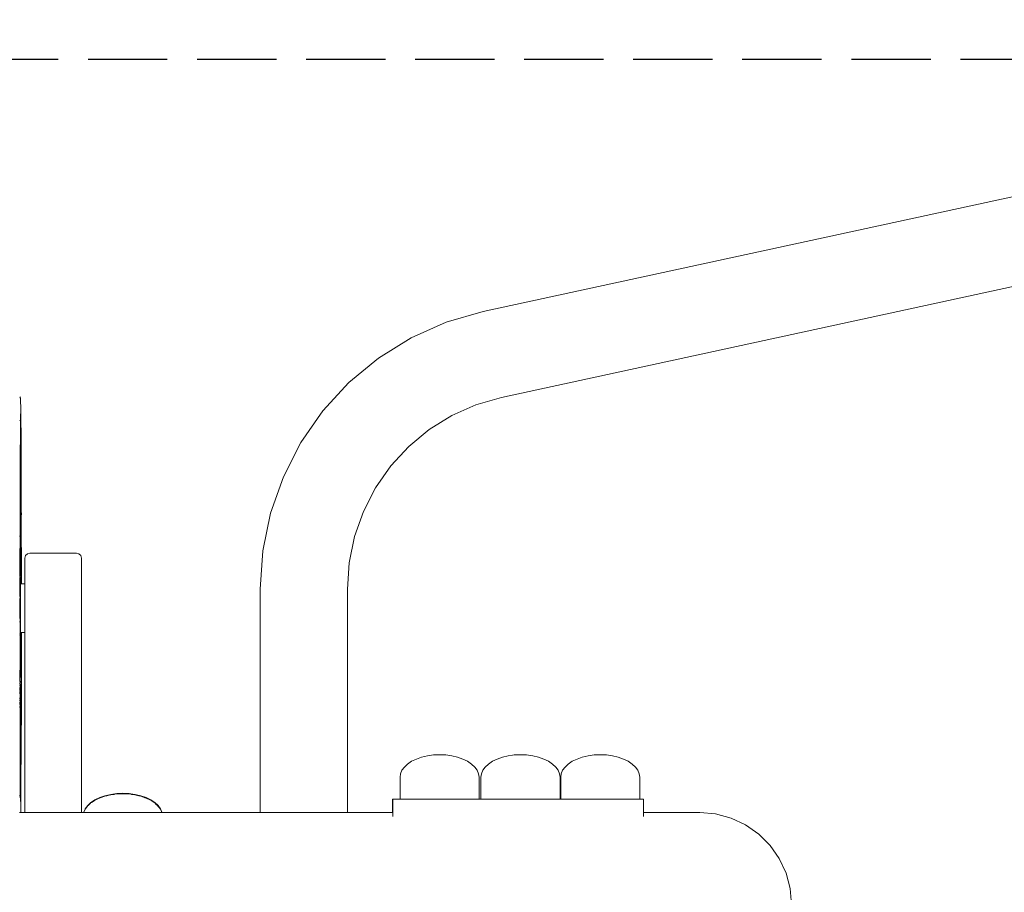
# Model space of a CAD drawing. Units: millimetres. Extents: x 1532 to 3668, y 1297 to 1773.
# Drawn here: x 1869 to 1919, y 1476 to 1520 of the extents above; entities that cross this region are included whole.
import ezdxf

# ---------------------------------------------------------------- set-up
doc = ezdxf.new("R2010")
doc.units = ezdxf.units.MM
doc.linetypes.add('JIS_02_4.0', pattern=[5.5, 4, -1.5])
doc.layers.get('Defpoints').update_dxf_attribs({"color": 250})
doc.layers.add('ProfileEdges_Nr_Pióra__7', color=7, linetype='Continuous', lineweight=18)
doc.styles.add('1-25', font='arial-narrow_[pl.allfont.net].ttf', dxfattribs={"height": 7})
doc.dimstyles.new('1-25', dxfattribs={"dimtxt": 7, "dimasz": 0.2, "dimexe": 2, "dimexo": 5, "dimgap": 1.25, "dimtad": 1, "dimdec": 0, "dimrnd": 0.5, "dimtxsty": '1-25', "dimblk": 'BG dim mark', "dimcen": 0, "dimclrd": 256, "dimclre": 8, "dimclrt": 11, "dimadec": 0, "dimazin": 0, "dimtfac": 1, "dimtdec": 0, "dimtix": 1, "dimtmove": 1, "dimatfit": 3, "dimfxl": 0.5, "dimtfill": 1, "dimarcsym": 0})

# ---------------------------------------------------------------- blocks, each defined once
blk = doc.blocks.new('BG dim mark')
for p, q in [((0, -10), (0, 10)), ((10, 0), (-10, 0))]:
    blk.add_line(p, q)
at = {"color": 0, "linetype": 'ByBlock', "const_width": 1.5}
blk.add_lwpolyline([(5, 5), (-5, -5)], dxfattribs=at)
blk = doc.blocks.new('*D29')
at = {"layer": 'Defpoints', "color": 0, "transparency": 16777216}
for p in [(1824.142, 1517.572), (1953.237, 1517.572), (1954.581, 1432.753)]:
    blk.add_point(p, dxfattribs=at)
at = {"layer": 'ProfileEdges_Nr_Pióra__7', "color": 8, "linetype": 'JIS_02_4.0', "lineweight": -2, "transparency": 16777216}
for p, q in [((1948.237, 1517.572), (1822.142, 1517.572)), ((1949.581, 1432.753), (1822.142, 1432.753))]:
    blk.add_line(p, q, dxfattribs=at)
at = {"layer": 'ProfileEdges_Nr_Pióra__7', "lineweight": -2, "transparency": 16777216}
blk.add_line((1824.142, 1432.953), (1824.142, 1517.372), dxfattribs=at)
at = {"layer": 'ProfileEdges_Nr_Pióra__7', "lineweight": -2, "transparency": 16777216, "xscale": 0.2, "yscale": 0.2, "zscale": 0.2}
for p, rotation in [((1824.142, 1517.572), 90), ((1824.142, 1432.753), 270)]:
    blk.add_blockref('BG dim mark', p, dxfattribs=dict(at, rotation=rotation))
at = {"layer": 'ProfileEdges_Nr_Pióra__7', "color": 11, "transparency": 16777216, "insert": (1819.318, 1475.163), "char_height": 7, "attachment_point": 5, "rotation": 90, "style": '1-25', "bg_fill": 3, "box_fill_scale": 1.1, "bg_fill_color": 256, "bg_fill_true_color": 13158600, "bg_fill_transparency": 0}
blk.add_mtext('85', dxfattribs=at)

msp = doc.modelspace()

# ---------------------------------------------------------------- dimensions: what is measured, and where the dimension line sits
at = {"layer": 'ProfileEdges_Nr_Pióra__7'}
dim = msp.add_linear_dim(base=(1824.142, 1517.572), p1=(1954.581, 1432.753), p2=(1953.237, 1517.572), angle=90, dimstyle='1-25', dxfattribs=at)
dim.commit()
dim.dimension.update_dxf_attribs({"geometry": '*D29', "text_midpoint": (1819.318, 1475.163)})

# ---------------------------------------------------------------- next in the draw order: linework, layer by layer
at = {"layer": 'ProfileEdges_Nr_Pióra__7', "linetype": 'Continuous', "flags": 128}
for points in [[(1950.224, 1517.328), (1892.661, 1504.843)], [(1951.15, 1513.003), (1893.587, 1500.518)], [(1892.661, 1504.843), (1890.804, 1504.305)], [(1890.804, 1504.305), (1889.036, 1503.519)], [(1889.036, 1503.519), (1887.391, 1502.499)], [(1887.391, 1502.499), (1885.898, 1501.265)], [(1885.898, 1501.265), (1884.585, 1499.838)], [(1869.292, 1500.548), (1869.314, 1500.536)], [(1869.33, 1500.486), (1869.315, 1500.527)], [(1869.322, 1500.493), (1869.318, 1500.514)], [(1869.325, 1500.48), (1869.322, 1500.493)], [(1869.33, 1500.486), (1869.336, 1500.421)], [(1869.331, 1500.442), (1869.33, 1500.486)], [(1869.336, 1500.421), (1869.331, 1500.442)], [(1869.352, 1499.912), (1869.336, 1500.421)], [(1893.587, 1500.518), (1892.303, 1500.146)], [(1869.336, 1499.685), (1869.336, 1499.646)], [(1869.352, 1499.912), (1869.366, 1498.087)], [(1884.585, 1499.838), (1883.476, 1498.245)], [(1892.303, 1500.146), (1891.082, 1499.602)], [(1869.305, 1499.374), (1869.298, 1499.352)], [(1869.334, 1499.38), (1869.332, 1499.229)], [(1869.332, 1499.224), (1869.333, 1499.177)], [(1869.335, 1499.546), (1869.334, 1499.441)], [(1869.334, 1499.441), (1869.334, 1499.395)], [(1869.334, 1499.395), (1869.334, 1499.38)], [(1869.335, 1499.612), (1869.337, 1499.635)], [(1869.335, 1499.612), (1869.335, 1499.546)], [(1869.336, 1499.646), (1869.337, 1499.635)], [(1891.082, 1499.602), (1889.944, 1498.898)], [(1869.328, 1498.744), (1869.327, 1498.58)], [(1869.33, 1498.911), (1869.328, 1498.744)], [(1869.333, 1499.177), (1869.33, 1498.992)], [(1869.33, 1498.992), (1869.33, 1498.936)], [(1869.33, 1498.936), (1869.33, 1498.911)], [(1889.944, 1498.898), (1888.912, 1498.044)], [(1869.326, 1498.439), (1869.321, 1497.835)], [(1869.327, 1498.58), (1869.326, 1498.502)], [(1869.326, 1498.502), (1869.326, 1498.465)], [(1869.326, 1498.465), (1869.326, 1498.439)], [(1883.476, 1498.245), (1882.591, 1496.516)], [(1869.321, 1497.835), (1869.32, 1497.807)], [(1869.321, 1497.805), (1869.32, 1497.547)], [(1869.362, 1497.904), (1869.364, 1497.386)], [(1869.366, 1498.087), (1869.364, 1497.386)], [(1888.912, 1498.044), (1888.005, 1497.058)], [(1869.316, 1497.322), (1869.318, 1497.542)], [(1869.319, 1497.266), (1869.316, 1497.322)], [(1869.318, 1496.96), (1869.319, 1497.266)], [(1869.364, 1497.386), (1869.364, 1497.343)], [(1869.372, 1494.747), (1869.364, 1497.343)], [(1869.317, 1496.802), (1869.318, 1496.96)], [(1869.317, 1496.802), (1869.319, 1496.686)], [(1888.005, 1497.058), (1887.238, 1495.957)], [(1869.317, 1496.665), (1869.315, 1496.613)], [(1869.316, 1496.501), (1869.315, 1496.469)], [(1869.316, 1496.447), (1869.315, 1496.467)], [(1869.315, 1496.355), (1869.316, 1496.447)], [(1869.315, 1496.342), (1869.315, 1496.355)], [(1869.316, 1496.32), (1869.315, 1496.342)], [(1869.315, 1496.243), (1869.315, 1496.318)], [(1869.315, 1496.238), (1869.315, 1496.043)], [(1869.317, 1496.594), (1869.316, 1496.501)], [(1869.319, 1496.686), (1869.317, 1496.669)], [(1869.317, 1496.606), (1869.317, 1496.594)], [(1869.339, 1496.643), (1869.322, 1496.679)], [(1869.334, 1496.498), (1869.334, 1496.519)], [(1869.334, 1496.498), (1869.334, 1496.451)], [(1869.334, 1496.451), (1869.334, 1496.369)], [(1869.334, 1496.355), (1869.334, 1496.329)], [(1869.334, 1496.329), (1869.335, 1496.312)], [(1869.334, 1496.284), (1869.335, 1496.312)], [(1869.334, 1496.284), (1869.334, 1496.273)], [(1869.334, 1496.273), (1869.335, 1496.25)], [(1869.334, 1496.247), (1869.336, 1496.218)], [(1869.336, 1496.218), (1869.334, 1496.176)], [(1869.344, 1496.493), (1869.339, 1496.643)], [(1869.344, 1496.493), (1869.344, 1496.476)], [(1869.344, 1496.476), (1869.344, 1496.402)], [(1869.344, 1496.361), (1869.344, 1496.393)], [(1869.347, 1496.187), (1869.344, 1496.361)], [(1869.344, 1496.361), (1869.345, 1496.165)], [(1882.591, 1496.516), (1881.947, 1494.682)], [(1869.314, 1495.722), (1869.313, 1495.507)], [(1869.315, 1496.043), (1869.314, 1495.722)], [(1869.336, 1496.169), (1869.336, 1496.156)], [(1869.336, 1496.156), (1869.336, 1496.073)], [(1869.336, 1496.04), (1869.336, 1496.073)], [(1869.339, 1495.802), (1869.336, 1496.04)], [(1869.339, 1495.692), (1869.339, 1495.802)], [(1869.343, 1495.711), (1869.344, 1495.799)], [(1869.343, 1495.681), (1869.343, 1495.711)], [(1869.345, 1496.165), (1869.344, 1496.146)], [(1869.345, 1496.122), (1869.344, 1496.137)], [(1869.344, 1495.799), (1869.345, 1495.947)], [(1869.345, 1496.122), (1869.346, 1496.065)], [(1869.346, 1496.065), (1869.345, 1495.947)], [(1869.347, 1496.181), (1869.347, 1496.166)], [(1869.356, 1495.27), (1869.347, 1496.166)], [(1887.238, 1495.957), (1886.627, 1494.762)], [(1869.313, 1495.482), (1869.312, 1495.466)], [(1869.314, 1495.463), (1869.312, 1495.304)], [(1869.312, 1495.296), (1869.312, 1495.265)], [(1869.312, 1495.265), (1869.312, 1495.136)], [(1869.313, 1495.507), (1869.313, 1495.488)], [(1869.342, 1495.507), (1869.337, 1495.657)], [(1869.339, 1495.193), (1869.338, 1495.34)], [(1869.339, 1495.661), (1869.339, 1495.692)], [(1869.34, 1495.363), (1869.341, 1495.387)], [(1869.341, 1495.387), (1869.342, 1495.507)], [(1869.344, 1495.664), (1869.344, 1495.637)], [(1869.344, 1495.637), (1869.345, 1495.626)], [(1869.353, 1494.834), (1869.345, 1495.626)], [(1869.356, 1494.75), (1869.356, 1495.27)], [(1869.311, 1494.957), (1869.312, 1495.1)], [(1869.311, 1494.957), (1869.312, 1494.945)], [(1869.311, 1494.915), (1869.312, 1494.945)], [(1869.311, 1494.695), (1869.311, 1494.915)], [(1869.312, 1495.1), (1869.312, 1495.116)], [(1869.337, 1495.149), (1869.339, 1495.161)], [(1869.339, 1495.193), (1869.338, 1495.178)], [(1869.339, 1495.161), (1869.338, 1495.178)], [(1869.339, 1495.137), (1869.34, 1495.088)], [(1869.339, 1495.011), (1869.339, 1495.081)], [(1869.339, 1494.834), (1869.339, 1495.009)], [(1869.339, 1494.722), (1869.339, 1494.827)], [(1869.354, 1494.796), (1869.353, 1494.834)], [(1869.354, 1494.796), (1869.353, 1494.423)], [(1869.357, 1494.233), (1869.357, 1494.747)], [(1869.372, 1494.747), (1869.374, 1494.667)], [(1886.627, 1494.762), (1886.182, 1493.495)], [(1869.309, 1494.398), (1869.311, 1494.695)], [(1869.309, 1494.398), (1869.31, 1494.367)], [(1869.309, 1494.233), (1869.31, 1494.29)], [(1869.309, 1494.233), (1869.31, 1494.221)], [(1869.31, 1494.349), (1869.31, 1494.334)], [(1869.31, 1494.334), (1869.31, 1494.311)], [(1869.31, 1494.295), (1869.31, 1494.311)], [(1869.312, 1494.282), (1869.312, 1494.27)], [(1869.312, 1494.198), (1869.312, 1494.27)], [(1869.337, 1494.299), (1869.335, 1494.285)], [(1869.336, 1494.136), (1869.335, 1494.285)], [(1869.338, 1494.343), (1869.337, 1494.299)], [(1869.338, 1494.344), (1869.34, 1494.392)], [(1869.34, 1494.609), (1869.339, 1494.715)], [(1869.339, 1494.596), (1869.34, 1494.609)], [(1869.34, 1494.392), (1869.339, 1494.596)], [(1869.353, 1494.423), (1869.353, 1494.172)], [(1869.372, 1494.375), (1869.373, 1494.385)], [(1869.373, 1494.312), (1869.372, 1494.375)], [(1869.373, 1494.49), (1869.374, 1494.667)], [(1869.373, 1494.49), (1869.373, 1494.385)], [(1869.373, 1494.312), (1869.376, 1491.613)], [(1881.947, 1494.682), (1881.556, 1492.777)], [(1869.309, 1493.816), (1869.307, 1493.774)], [(1869.309, 1493.756), (1869.307, 1493.774)], [(1869.309, 1493.756), (1869.307, 1493.743)], [(1869.307, 1493.743), (1869.307, 1493.732)], [(1869.308, 1493.717), (1869.307, 1493.732)], [(1869.309, 1494.054), (1869.308, 1494.043)], [(1869.309, 1494.004), (1869.308, 1494.043)], [(1869.309, 1494.004), (1869.308, 1493.975)], [(1869.31, 1493.882), (1869.308, 1493.975)], [(1869.309, 1494.177), (1869.31, 1494.214)], [(1869.31, 1494.158), (1869.309, 1494.177)], [(1869.309, 1494.054), (1869.31, 1494.158)], [(1869.31, 1493.882), (1869.309, 1493.816)], [(1869.313, 1494.158), (1869.313, 1494.191)], [(1869.315, 1494.107), (1869.313, 1494.158)], [(1869.314, 1494.095), (1869.313, 1494.084)], [(1869.314, 1494.061), (1869.313, 1494.08)], [(1869.316, 1493.882), (1869.314, 1494.061)], [(1869.318, 1493.639), (1869.316, 1493.882)], [(1869.336, 1494.136), (1869.338, 1494.097)], [(1869.336, 1493.747), (1869.337, 1493.769)], [(1869.336, 1493.747), (1869.336, 1493.57)], [(1869.338, 1493.899), (1869.338, 1494.097)], [(1869.338, 1493.884), (1869.338, 1493.899)], [(1869.338, 1493.811), (1869.338, 1493.875)], [(1869.338, 1493.795), (1869.338, 1493.81)], [(1869.338, 1493.771), (1869.338, 1493.793)], [(1869.349, 1493.744), (1869.352, 1493.897)], [(1869.351, 1493.724), (1869.349, 1493.744)], [(1869.353, 1494.172), (1869.352, 1494.108)], [(1869.352, 1494.108), (1869.352, 1493.897)], [(1869.357, 1494.146), (1869.357, 1494.22)], [(1869.358, 1494.126), (1869.357, 1494.146)], [(1869.357, 1493.96), (1869.358, 1494.126)], [(1869.358, 1493.944), (1869.357, 1493.96)], [(1869.358, 1493.875), (1869.358, 1493.944)], [(1869.358, 1493.761), (1869.358, 1493.875)], [(1869.358, 1493.734), (1869.358, 1493.752)], [(1869.358, 1493.644), (1869.358, 1493.734)], [(1869.306, 1493.521), (1869.308, 1493.539)], [(1869.308, 1493.44), (1869.306, 1493.521)], [(1869.307, 1493.307), (1869.308, 1493.44)], [(1869.307, 1493.201), (1869.307, 1493.307)], [(1869.308, 1493.582), (1869.308, 1493.717)], [(1869.308, 1493.539), (1869.308, 1493.582)], [(1869.319, 1493.576), (1869.318, 1493.438)], [(1869.318, 1493.438), (1869.318, 1493.411)], [(1869.318, 1493.398), (1869.318, 1493.411)], [(1869.318, 1493.398), (1869.318, 1493.222)], [(1869.319, 1493.622), (1869.319, 1493.576)], [(1869.339, 1493.434), (1869.334, 1493.387)], [(1869.336, 1493.363), (1869.334, 1493.378)], [(1869.336, 1493.57), (1869.336, 1493.464)], [(1869.339, 1493.434), (1869.336, 1493.464)], [(1869.34, 1493.306), (1869.336, 1493.363)], [(1869.34, 1493.029), (1869.34, 1493.306)], [(1869.351, 1493.724), (1869.35, 1493.566)], [(1869.35, 1493.548), (1869.35, 1493.369)], [(1869.35, 1493.369), (1869.35, 1493.331)], [(1869.35, 1493.182), (1869.35, 1493.331)], [(1869.358, 1493.634), (1869.358, 1493.559)], [(1869.358, 1493.559), (1869.359, 1493.364)], [(1869.359, 1493.364), (1869.358, 1493.351)], [(1869.358, 1493.351), (1869.36, 1492.884)], [(1886.182, 1493.495), (1885.912, 1492.178)], [(1869.306, 1492.842), (1869.307, 1492.971)], [(1869.306, 1492.831), (1869.306, 1492.842)], [(1869.306, 1492.801), (1869.306, 1492.831)], [(1869.306, 1492.777), (1869.306, 1492.796)], [(1869.306, 1492.777), (1869.306, 1492.592)], [(1869.307, 1493.117), (1869.307, 1493.201)], [(1869.307, 1492.971), (1869.307, 1493.117)], [(1869.317, 1492.807), (1869.316, 1492.783)], [(1869.316, 1492.777), (1869.316, 1492.732)], [(1869.317, 1493.218), (1869.317, 1492.97)], [(1869.317, 1492.97), (1869.317, 1492.807)], [(1869.334, 1492.941), (1869.336, 1492.968)], [(1869.334, 1492.941), (1869.334, 1492.819)], [(1869.334, 1492.819), (1869.334, 1492.774)], [(1869.334, 1492.774), (1869.334, 1492.609)], [(1869.336, 1492.968), (1869.337, 1492.982)], [(1869.338, 1493.004), (1869.337, 1492.982)], [(1869.34, 1493.011), (1869.34, 1493.029)], [(1869.348, 1492.829), (1869.349, 1492.86)], [(1869.348, 1492.77), (1869.348, 1492.829)], [(1869.348, 1492.719), (1869.348, 1492.77)], [(1869.349, 1493.158), (1869.35, 1493.182)], [(1869.349, 1492.86), (1869.349, 1493.158)], [(1869.36, 1492.884), (1869.359, 1492.861)], [(1869.359, 1492.836), (1869.359, 1492.861)], [(1869.359, 1492.823), (1869.359, 1492.792)], [(1869.359, 1492.725), (1869.359, 1492.792)], [(1881.556, 1492.777), (1881.425, 1490.837)], [(1869.3, 1492.414), (1869.303, 1492.485)], [(1869.301, 1492.403), (1869.303, 1492.38)], [(1869.303, 1492.25), (1869.301, 1492.239)], [(1869.303, 1492.485), (1869.303, 1492.519)], [(1869.303, 1492.38), (1869.305, 1492.36)], [(1869.305, 1492.269), (1869.303, 1492.253)], [(1869.306, 1492.592), (1869.305, 1492.485)], [(1869.305, 1492.485), (1869.305, 1492.36)], [(1869.305, 1492.36), (1869.305, 1492.269)], [(1869.316, 1492.731), (1869.316, 1492.712)], [(1869.335, 1492.585), (1869.334, 1492.609)], [(1869.342, 1492.493), (1869.335, 1492.585)], [(1869.341, 1492.482), (1869.339, 1492.273)], [(1869.339, 1492.273), (1869.339, 1492.196)], [(1869.341, 1492.482), (1869.342, 1492.493)], [(1869.345, 1492.308), (1869.347, 1492.419)], [(1869.347, 1492.306), (1869.345, 1492.286)], [(1869.345, 1492.286), (1869.347, 1492.259)], [(1869.346, 1491.979), (1869.347, 1492.259)], [(1869.347, 1492.419), (1869.348, 1492.562)], [(1869.348, 1492.562), (1869.348, 1492.719)], [(1869.36, 1492.712), (1869.359, 1492.725)], [(1869.36, 1492.712), (1869.359, 1492.7)], [(1869.359, 1492.7), (1869.359, 1492.635)], [(1869.359, 1492.635), (1869.359, 1492.609)], [(1869.359, 1492.609), (1869.359, 1492.573)], [(1869.359, 1492.573), (1869.36, 1492.509)], [(1869.36, 1492.509), (1869.36, 1492.362)], [(1869.36, 1492.362), (1869.36, 1492.325)], [(1869.36, 1492.158), (1869.36, 1492.325)], [(1869.549, 1492.408), (1869.584, 1492.537)], [(1869.549, 1491.105), (1869.549, 1492.408)], [(1869.584, 1492.537), (1869.678, 1492.632)], [(1869.678, 1492.632), (1869.807, 1492.666)], [(1872.153, 1492.666), (1869.807, 1492.666)], [(1872.282, 1492.632), (1872.153, 1492.666)], [(1872.377, 1492.537), (1872.282, 1492.632)], [(1872.412, 1492.408), (1872.377, 1492.537)], [(1872.411, 1479.569), (1872.412, 1492.408)], [(1869.301, 1492.234), (1869.3, 1492.222)], [(1869.303, 1492.2), (1869.3, 1492.222)], [(1869.304, 1491.831), (1869.302, 1491.777)], [(1869.302, 1491.777), (1869.304, 1491.744)], [(1869.303, 1492.2), (1869.305, 1492.138)], [(1869.305, 1492.138), (1869.304, 1491.988)], [(1869.304, 1491.988), (1869.304, 1491.973)], [(1869.304, 1491.973), (1869.304, 1491.831)], [(1869.304, 1491.58), (1869.304, 1491.744)], [(1869.337, 1492.17), (1869.339, 1492.196)], [(1869.337, 1492.17), (1869.337, 1492.025)], [(1869.339, 1492.004), (1869.337, 1492.025)], [(1869.339, 1491.98), (1869.338, 1491.958)], [(1869.338, 1491.743), (1869.338, 1491.958)], [(1869.338, 1491.743), (1869.34, 1491.714)], [(1869.339, 1492.004), (1869.339, 1491.981)], [(1869.346, 1491.957), (1869.346, 1491.979)], [(1869.346, 1491.873), (1869.346, 1491.957)], [(1869.346, 1491.715), (1869.346, 1491.873)], [(1869.36, 1492.158), (1869.36, 1492.142)], [(1869.36, 1491.952), (1869.36, 1492.142)], [(1869.361, 1491.76), (1869.36, 1491.952)], [(1869.361, 1491.105), (1869.36, 1491.751)], [(1885.912, 1492.178), (1885.821, 1490.837)], [(1869.302, 1491.559), (1869.304, 1491.58)], [(1869.302, 1491.559), (1869.303, 1491.527)], [(1869.302, 1491.356), (1869.302, 1491.324)], [(1869.303, 1491.527), (1869.303, 1491.511)], [(1869.303, 1491.511), (1869.306, 1491.473)], [(1869.306, 1491.47), (1869.303, 1491.457)], [(1869.304, 1491.313), (1869.303, 1491.276)], [(1869.303, 1491.276), (1869.304, 1491.266)], [(1869.304, 1491.455), (1869.304, 1491.439)], [(1869.304, 1491.434), (1869.306, 1491.387)], [(1869.304, 1491.265), (1869.304, 1491.229)], [(1869.306, 1491.37), (1869.306, 1491.387)], [(1869.337, 1491.437), (1869.334, 1491.41)], [(1869.338, 1491.35), (1869.334, 1491.372)], [(1869.335, 1491.235), (1869.338, 1491.305)], [(1869.339, 1491.428), (1869.336, 1491.397)], [(1869.336, 1491.337), (1869.338, 1491.35)], [(1869.336, 1491.322), (1869.338, 1491.305)], [(1869.339, 1491.453), (1869.337, 1491.437)], [(1869.339, 1491.527), (1869.338, 1491.517)], [(1869.343, 1491.522), (1869.338, 1491.494)], [(1869.339, 1491.514), (1869.338, 1491.494)], [(1869.338, 1491.494), (1869.338, 1491.48)], [(1869.339, 1491.527), (1869.342, 1491.562)], [(1869.34, 1491.562), (1869.339, 1491.549)], [(1869.339, 1491.549), (1869.339, 1491.527)], [(1869.34, 1491.586), (1869.34, 1491.714)], [(1869.34, 1491.586), (1869.34, 1491.562)], [(1869.342, 1491.562), (1869.345, 1491.615)], [(1869.343, 1491.426), (1869.342, 1491.41)], [(1869.342, 1491.333), (1869.342, 1491.41)], [(1869.342, 1491.219), (1869.342, 1491.333)], [(1869.343, 1491.66), (1869.345, 1491.69)], [(1869.345, 1491.64), (1869.343, 1491.622)], [(1869.343, 1491.522), (1869.344, 1491.566)], [(1869.344, 1491.439), (1869.343, 1491.522)], [(1869.343, 1491.426), (1869.343, 1491.436)], [(1869.344, 1491.566), (1869.345, 1491.578)], [(1869.345, 1491.701), (1869.346, 1491.715)], [(1869.345, 1491.69), (1869.345, 1491.701)], [(1869.345, 1491.615), (1869.345, 1491.578)], [(1869.376, 1491.613), (1869.377, 1491.527)], [(1869.376, 1491.295), (1869.377, 1491.527)], [(1869.377, 1491.105), (1869.376, 1491.295)], [(1869.304, 1491.229), (1869.303, 1491.186)], [(1869.304, 1491.18), (1869.304, 1491.157)], [(1869.304, 1491.156), (1869.305, 1491.132)], [(1869.305, 1491.128), (1869.304, 1491.105)], [(1869.304, 1491.101), (1869.305, 1491.075)], [(1869.304, 1491.071), (1869.304, 1491.031)], [(1869.304, 1491.031), (1869.304, 1491.019)], [(1869.304, 1491.019), (1869.304, 1490.926)], [(1869.304, 1490.811), (1869.305, 1490.8)], [(1869.305, 1490.922), (1869.305, 1490.819)], [(1869.305, 1490.8), (1869.305, 1490.697)], [(1869.333, 1490.819), (1869.338, 1491.105)], [(1869.333, 1490.819), (1869.334, 1490.788)], [(1869.334, 1490.788), (1869.334, 1490.774)], [(1869.335, 1490.493), (1869.334, 1490.774)], [(1869.339, 1491.131), (1869.335, 1491.219)], [(1869.337, 1491.22), (1869.337, 1491.231)], [(1869.338, 1491.105), (1869.339, 1491.131)], [(1869.342, 1491.219), (1869.343, 1491.13)], [(1869.343, 1491.13), (1869.343, 1491.105)], [(1869.361, 1491.105), (1869.343, 1491.105)], [(1869.549, 1491.105), (1869.377, 1491.105)], [(1869.549, 1491.079), (1869.549, 1491.105)], [(1869.549, 1491.031), (1869.549, 1491.079)], [(1869.549, 1490.955), (1869.549, 1491.031)], [(1869.549, 1490.819), (1869.549, 1490.955)], [(1869.549, 1490.703), (1869.549, 1490.819)], [(1881.425, 1490.837), (1881.425, 1479.569)], [(1885.821, 1490.837), (1885.821, 1479.569)], [(1869.304, 1490.693), (1869.305, 1490.666)], [(1869.304, 1490.663), (1869.305, 1490.554)], [(1869.304, 1490.544), (1869.305, 1490.493)], [(1869.305, 1490.485), (1869.308, 1490.468)], [(1869.307, 1490.379), (1869.305, 1490.365)], [(1869.305, 1490.365), (1869.305, 1490.323)], [(1869.305, 1490.322), (1869.305, 1490.298)], [(1869.305, 1490.298), (1869.306, 1490.225)], [(1869.308, 1490.428), (1869.307, 1490.379)], [(1869.309, 1490.462), (1869.308, 1490.428)], [(1869.335, 1490.493), (1869.336, 1490.455)], [(1869.336, 1490.455), (1869.336, 1490.107)], [(1869.549, 1490.493), (1869.549, 1490.703)], [(1869.549, 1490.351), (1869.549, 1490.493)], [(1869.549, 1490.094), (1869.549, 1490.351)], [(1869.306, 1490.225), (1869.305, 1490.094)], [(1869.305, 1490.094), (1869.305, 1490.069)], [(1869.305, 1490.069), (1869.306, 1490.007)], [(1869.305, 1490.003), (1869.306, 1489.85)], [(1869.306, 1489.85), (1869.306, 1489.722)], [(1869.336, 1490.094), (1869.336, 1490.107)], [(1869.336, 1490.053), (1869.336, 1490.094)], [(1869.336, 1489.669), (1869.336, 1490.053)], [(1869.549, 1489.943), (1869.549, 1490.094)], [(1869.549, 1489.669), (1869.549, 1489.943)], [(1869.307, 1489.708), (1869.306, 1489.722)], [(1869.306, 1489.704), (1869.306, 1489.669)], [(1869.306, 1489.669), (1869.306, 1489.646)], [(1869.306, 1489.646), (1869.306, 1489.627)], [(1869.306, 1489.627), (1869.306, 1489.506)], [(1869.306, 1489.502), (1869.306, 1489.384)], [(1869.306, 1489.384), (1869.307, 1489.306)], [(1869.307, 1489.306), (1869.306, 1489.27)], [(1869.336, 1489.631), (1869.336, 1489.669)], [(1869.337, 1489.27), (1869.336, 1489.631)], [(1869.337, 1489.239), (1869.337, 1489.27)], [(1869.549, 1489.527), (1869.549, 1489.669)], [(1869.549, 1489.27), (1869.549, 1489.527)], [(1869.549, 1489.154), (1869.549, 1489.27)], [(1869.306, 1489.208), (1869.307, 1489.132)], [(1869.308, 1489.25), (1869.307, 1489.21)], [(1869.307, 1489.13), (1869.307, 1488.945)], [(1869.307, 1488.945), (1869.307, 1488.932)], [(1869.307, 1488.932), (1869.307, 1488.875)], [(1869.307, 1488.875), (1869.307, 1488.764)], [(1869.307, 1488.732), (1869.307, 1488.764)], [(1869.337, 1489.198), (1869.337, 1489.239)], [(1869.337, 1488.945), (1869.337, 1489.198)], [(1869.337, 1488.924), (1869.337, 1488.945)], [(1869.338, 1488.732), (1869.337, 1488.924)], [(1869.549, 1488.945), (1869.549, 1489.154)], [(1869.549, 1488.869), (1869.549, 1488.945)], [(1869.549, 1488.732), (1869.549, 1488.869)], [(1869.307, 1488.518), (1869.305, 1488.497)], [(1869.307, 1488.588), (1869.306, 1488.57)], [(1869.307, 1488.568), (1869.306, 1488.553)], [(1869.307, 1488.548), (1869.306, 1488.527)], [(1869.307, 1488.728), (1869.307, 1488.685)], [(1869.307, 1488.685), (1869.307, 1488.667)], [(1869.307, 1488.658), (1869.307, 1488.635)], [(1869.307, 1488.631), (1869.307, 1488.617)], [(1869.307, 1488.613), (1869.307, 1488.588)], [(1869.307, 1488.488), (1869.307, 1488.477)], [(1869.307, 1488.477), (1869.307, 1488.431)], [(1869.307, 1488.431), (1869.307, 1488.402)], [(1869.307, 1488.357), (1869.307, 1488.402)], [(1869.307, 1488.354), (1869.307, 1488.344)], [(1869.307, 1488.339), (1869.307, 1488.322)], [(1869.307, 1488.313), (1869.308, 1488.294)], [(1869.307, 1488.135), (1869.308, 1488.287)], [(1869.338, 1488.658), (1869.338, 1488.725)], [(1869.338, 1488.628), (1869.338, 1488.658)], [(1869.338, 1488.5), (1869.338, 1488.622)], [(1869.339, 1488.409), (1869.338, 1488.5)], [(1869.339, 1488.394), (1869.339, 1488.409)], [(1869.339, 1488.338), (1869.339, 1488.394)], [(1869.339, 1488.305), (1869.339, 1488.338)], [(1869.344, 1488.266), (1869.342, 1488.287)], [(1869.344, 1488.266), (1869.345, 1488.249)], [(1869.351, 1488.658), (1869.362, 1488.658)], [(1869.362, 1488.658), (1869.362, 1488.484)], [(1869.362, 1488.484), (1869.362, 1488.038)], [(1869.377, 1488.226), (1869.377, 1488.658)], [(1869.377, 1488.658), (1869.549, 1488.658)], [(1869.549, 1488.706), (1869.549, 1488.732)], [(1869.549, 1488.658), (1869.549, 1488.706)], [(1869.549, 1479.569), (1869.549, 1488.658)], [(1869.307, 1488.097), (1869.307, 1488.135)], [(1869.307, 1487.996), (1869.307, 1488.097)], [(1869.309, 1487.961), (1869.307, 1487.996)], [(1869.31, 1487.111), (1869.309, 1487.946)], [(1869.339, 1488.031), (1869.339, 1488.045)], [(1869.342, 1487.993), (1869.339, 1488.024)], [(1869.342, 1488.071), (1869.341, 1488.054)], [(1869.342, 1487.993), (1869.341, 1488.054)], [(1869.342, 1488.071), (1869.345, 1488.12)], [(1869.342, 1487.993), (1869.342, 1487.948)], [(1869.342, 1487.93), (1869.342, 1487.948)], [(1869.345, 1488.249), (1869.344, 1488.156)], [(1869.344, 1488.156), (1869.345, 1488.12)], [(1869.361, 1487.974), (1869.362, 1488.038)], [(1869.361, 1487.974), (1869.363, 1487.947)], [(1869.361, 1487.802), (1869.363, 1487.947)], [(1869.361, 1487.623), (1869.361, 1487.802)], [(1869.376, 1486.616), (1869.377, 1488.226)], [(1869.36, 1487.256), (1869.361, 1487.444)], [(1869.361, 1487.444), (1869.361, 1487.623)], [(1869.309, 1486.942), (1869.307, 1486.918)], [(1869.307, 1486.918), (1869.307, 1486.62)], [(1869.309, 1486.942), (1869.311, 1487.099)], [(1869.31, 1487.111), (1869.311, 1487.099)], [(1869.359, 1486.594), (1869.36, 1486.799)], [(1869.36, 1486.799), (1869.36, 1487.256)], [(1869.297, 1486.75), (1869.297, 1486.737)], [(1869.297, 1486.737), (1869.297, 1486.659)], [(1869.297, 1486.659), (1869.3, 1486.586)], [(1869.3, 1486.586), (1869.301, 1486.499)], [(1869.301, 1486.499), (1869.305, 1486.269)], [(1869.307, 1486.473), (1869.305, 1486.269)], [(1869.307, 1486.62), (1869.307, 1486.56)], [(1869.307, 1486.56), (1869.307, 1486.473)], [(1869.359, 1486.33), (1869.358, 1486.06)], [(1869.359, 1486.567), (1869.359, 1486.594)], [(1869.359, 1486.33), (1869.359, 1486.567)], [(1869.376, 1486.616), (1869.374, 1485.086)], [(1869.305, 1486.259), (1869.305, 1486.198)], [(1869.305, 1486.179), (1869.307, 1486.196)], [(1869.307, 1486.164), (1869.305, 1486.179)], [(1869.307, 1486.164), (1869.305, 1486.075)], [(1869.307, 1486.029), (1869.305, 1486.075)], [(1869.305, 1486.008), (1869.307, 1486.022)], [(1869.307, 1485.923), (1869.305, 1486.008)], [(1869.306, 1485.901), (1869.307, 1485.923)], [(1869.306, 1485.731), (1869.306, 1485.861)], [(1869.307, 1486.196), (1869.307, 1486.179)], [(1869.307, 1486.179), (1869.307, 1486.164)], [(1869.307, 1485.872), (1869.307, 1485.898)], [(1869.357, 1485.978), (1869.356, 1485.455)], [(1869.358, 1486.06), (1869.357, 1485.978)], [(1869.304, 1485.344), (1869.307, 1485.411)], [(1869.305, 1485.326), (1869.304, 1485.344)], [(1869.306, 1485.295), (1869.305, 1485.316)], [(1869.305, 1485.209), (1869.307, 1485.288)], [(1869.306, 1485.674), (1869.307, 1485.72)], [(1869.307, 1485.411), (1869.306, 1485.674)], [(1869.356, 1485.455), (1869.354, 1484.89)], [(1869.306, 1485.109), (1869.307, 1485.186)], [(1869.306, 1485.086), (1869.306, 1485.109)], [(1869.306, 1485.086), (1869.306, 1485.024)], [(1869.306, 1484.93), (1869.307, 1484.802)], [(1869.307, 1485.018), (1869.307, 1484.97)], [(1869.307, 1484.97), (1869.307, 1484.936)], [(1869.354, 1484.89), (1869.352, 1484.859)], [(1869.353, 1484.558), (1869.352, 1484.859)], [(1869.367, 1482.854), (1869.374, 1485.086)], [(1869.31, 1484.782), (1869.307, 1484.747)], [(1869.307, 1484.747), (1869.307, 1484.669)], [(1869.309, 1484.656), (1869.307, 1484.646)], [(1869.309, 1484.627), (1869.307, 1484.646)], [(1869.309, 1484.668), (1869.309, 1484.656)], [(1869.309, 1484.627), (1869.31, 1484.537)], [(1869.31, 1484.531), (1869.31, 1484.476)], [(1869.31, 1484.476), (1869.311, 1484.373)], [(1869.311, 1484.365), (1869.311, 1484.328)], [(1869.311, 1484.328), (1869.312, 1484.13)], [(1869.349, 1483.959), (1869.353, 1484.558)], [(1869.311, 1484.122), (1869.312, 1484.072)], [(1869.312, 1484.072), (1869.313, 1484.039)], [(1869.313, 1484.015), (1869.313, 1484.039)], [(1869.317, 1483.941), (1869.313, 1484.015)], [(1869.313, 1483.785), (1869.313, 1483.815)], [(1869.314, 1483.816), (1869.316, 1483.842)], [(1869.316, 1483.882), (1869.315, 1483.846)], [(1869.316, 1483.892), (1869.318, 1483.929)], [(1869.318, 1483.929), (1869.317, 1483.941)], [(1869.348, 1483.758), (1869.349, 1483.926)], [(1869.349, 1483.926), (1869.349, 1483.959)], [(1869.31, 1483.544), (1869.308, 1483.468)], [(1869.308, 1483.468), (1869.312, 1483.454)], [(1869.31, 1483.674), (1869.31, 1483.602)], [(1869.313, 1483.674), (1869.31, 1483.602)], [(1869.31, 1483.582), (1869.31, 1483.544)], [(1869.311, 1483.448), (1869.311, 1483.422)], [(1869.311, 1483.422), (1869.311, 1483.4)], [(1869.311, 1483.4), (1869.311, 1483.259)], [(1869.312, 1483.75), (1869.313, 1483.785)], [(1869.313, 1483.732), (1869.312, 1483.75)], [(1869.313, 1483.729), (1869.313, 1483.704)], [(1869.313, 1483.704), (1869.314, 1483.685)], [(1869.314, 1483.685), (1869.313, 1483.674)], [(1869.345, 1483.359), (1869.341, 1483.151)], [(1869.345, 1483.359), (1869.347, 1483.711)], [(1869.347, 1483.731), (1869.348, 1483.758)], [(1869.312, 1483.091), (1869.314, 1483.143)], [(1869.312, 1483.084), (1869.312, 1483.067)], [(1869.312, 1483.067), (1869.312, 1483.03)], [(1869.312, 1483.03), (1869.314, 1483.019)], [(1869.313, 1483.24), (1869.314, 1483.251)], [(1869.315, 1483.157), (1869.313, 1483.24)], [(1869.313, 1482.843), (1869.315, 1482.482)], [(1869.314, 1482.849), (1869.314, 1483.019)], [(1869.319, 1483.067), (1869.328, 1483.104)], [(1869.329, 1483.106), (1869.334, 1483.125)], [(1869.334, 1483.13), (1869.341, 1483.151)], [(1869.355, 1481.543), (1869.367, 1482.854)], [(1869.367, 1482.854), (1869.367, 1482.415)], [(1869.315, 1482.457), (1869.313, 1482.424)], [(1869.313, 1482.424), (1869.315, 1482.265)], [(1869.315, 1482.482), (1869.315, 1482.457)], [(1869.355, 1481.543), (1869.367, 1482.415)], [(1889.562, 1482.366), (1889.296, 1482.273)], [(1889.852, 1482.434), (1889.562, 1482.366)], [(1889.852, 1482.434), (1890.063, 1482.462)], [(1890.156, 1482.476), (1890.063, 1482.462)], [(1890.171, 1482.476), (1890.156, 1482.476)], [(1890.468, 1482.49), (1890.171, 1482.476)], [(1890.468, 1482.49), (1890.764, 1482.476)], [(1890.78, 1482.476), (1890.764, 1482.476)], [(1890.78, 1482.476), (1891.084, 1482.434)], [(1891.084, 1482.434), (1891.373, 1482.366)], [(1891.373, 1482.366), (1891.64, 1482.273)], [(1893.643, 1482.366), (1893.376, 1482.273)], [(1893.932, 1482.434), (1893.643, 1482.366)], [(1893.932, 1482.434), (1894.144, 1482.462)], [(1894.236, 1482.476), (1894.144, 1482.462)], [(1894.251, 1482.476), (1894.236, 1482.476)], [(1894.548, 1482.49), (1894.251, 1482.476)], [(1894.548, 1482.49), (1894.845, 1482.476)], [(1894.86, 1482.476), (1894.845, 1482.476)], [(1894.86, 1482.476), (1895.164, 1482.434)], [(1895.164, 1482.434), (1895.453, 1482.366)], [(1895.453, 1482.366), (1895.72, 1482.273)], [(1897.666, 1482.366), (1897.399, 1482.273)], [(1897.955, 1482.434), (1897.666, 1482.366)], [(1898.259, 1482.476), (1897.955, 1482.434)], [(1898.274, 1482.476), (1898.259, 1482.476)], [(1898.571, 1482.49), (1898.274, 1482.476)], [(1898.571, 1482.49), (1898.868, 1482.476)], [(1898.883, 1482.476), (1898.868, 1482.476)], [(1898.883, 1482.476), (1899.187, 1482.434)], [(1899.187, 1482.434), (1899.476, 1482.366)], [(1899.476, 1482.366), (1899.743, 1482.273)], [(1869.315, 1482.235), (1869.315, 1482.265)], [(1869.315, 1482.219), (1869.315, 1482.231)], [(1869.316, 1481.948), (1869.316, 1482.217)], [(1869.316, 1481.948), (1869.317, 1481.911)], [(1869.317, 1481.687), (1869.317, 1481.911)], [(1888.691, 1481.869), (1888.571, 1481.704)], [(1888.855, 1482.021), (1888.691, 1481.869)], [(1889.058, 1482.157), (1888.855, 1482.021)], [(1889.296, 1482.273), (1889.058, 1482.157)], [(1891.64, 1482.273), (1891.878, 1482.157)], [(1891.878, 1482.157), (1892.081, 1482.021)], [(1892.081, 1482.021), (1892.244, 1481.869)], [(1892.244, 1481.869), (1892.364, 1481.704)], [(1892.771, 1481.869), (1892.652, 1481.704)], [(1892.935, 1482.021), (1892.771, 1481.869)], [(1893.138, 1482.157), (1892.935, 1482.021)], [(1893.376, 1482.273), (1893.138, 1482.157)], [(1895.72, 1482.273), (1895.958, 1482.157)], [(1895.958, 1482.157), (1896.161, 1482.021)], [(1896.161, 1482.021), (1896.324, 1481.869)], [(1896.324, 1481.869), (1896.444, 1481.704)], [(1896.794, 1481.869), (1896.675, 1481.704)], [(1896.958, 1482.021), (1896.794, 1481.869)], [(1897.161, 1482.157), (1896.958, 1482.021)], [(1897.399, 1482.273), (1897.161, 1482.157)], [(1899.743, 1482.273), (1899.981, 1482.157)], [(1899.981, 1482.157), (1900.184, 1482.021)], [(1900.184, 1482.021), (1900.348, 1481.869)], [(1900.348, 1481.869), (1900.467, 1481.704)], [(1869.317, 1481.648), (1869.318, 1481.677)], [(1869.318, 1481.477), (1869.317, 1481.584)], [(1869.318, 1481.587), (1869.318, 1481.643)], [(1869.319, 1481.421), (1869.318, 1481.477)], [(1869.318, 1481.411), (1869.319, 1481.421)], [(1869.318, 1481.411), (1869.319, 1481.398)], [(1869.318, 1481.34), (1869.319, 1481.355)], [(1869.319, 1481.318), (1869.318, 1481.34)], [(1869.319, 1481.355), (1869.32, 1481.382)], [(1869.319, 1481.225), (1869.319, 1481.318)], [(1869.353, 1481.228), (1869.354, 1481.382)], [(1869.355, 1481.536), (1869.354, 1481.382)], [(1888.498, 1481.531), (1888.474, 1481.353)], [(1888.474, 1481.353), (1888.474, 1480.246)], [(1888.571, 1481.704), (1888.498, 1481.531)], [(1892.364, 1481.704), (1892.437, 1481.531)], [(1892.437, 1481.531), (1892.462, 1481.353)], [(1892.462, 1481.353), (1892.462, 1480.246)], [(1892.579, 1481.531), (1892.554, 1481.353)], [(1892.554, 1481.353), (1892.554, 1480.246)], [(1892.652, 1481.704), (1892.579, 1481.531)], [(1896.444, 1481.704), (1896.517, 1481.531)], [(1896.517, 1481.531), (1896.542, 1481.353)], [(1896.542, 1481.353), (1896.542, 1480.246)], [(1896.602, 1481.531), (1896.577, 1481.353)], [(1896.577, 1481.353), (1896.577, 1480.246)], [(1896.675, 1481.704), (1896.602, 1481.531)], [(1900.467, 1481.704), (1900.54, 1481.531)], [(1900.54, 1481.531), (1900.565, 1481.353)], [(1900.565, 1481.353), (1900.565, 1480.246)], [(1869.319, 1481.225), (1869.32, 1481.003)], [(1869.322, 1480.981), (1869.32, 1481.003)], [(1869.32, 1480.963), (1869.322, 1480.745)], [(1869.352, 1479.841), (1869.353, 1481.228)], [(1869.296, 1480.447), (1869.3, 1480.432)], [(1869.296, 1480.438), (1869.3, 1480.428)], [(1869.3, 1480.428), (1869.309, 1480.403)], [(1869.315, 1480.354), (1869.303, 1480.41)], [(1869.322, 1480.329), (1869.315, 1480.354)], [(1869.317, 1480.738), (1869.316, 1480.769)], [(1869.319, 1480.655), (1869.317, 1480.738)], [(1869.323, 1480.474), (1869.318, 1480.65)], [(1869.32, 1480.515), (1869.318, 1480.65)], [(1869.322, 1480.418), (1869.32, 1480.515)], [(1869.322, 1480.745), (1869.322, 1480.675)], [(1869.322, 1480.674), (1869.323, 1480.474)], [(1869.322, 1480.418), (1869.323, 1480.474)], [(1869.322, 1480.418), (1869.322, 1480.398)], [(1869.322, 1480.329), (1869.322, 1480.315)], [(1869.323, 1480.474), (1869.328, 1480.358)], [(1869.328, 1480.341), (1869.328, 1480.358)], [(1869.328, 1480.341), (1869.33, 1480.262)], [(1873.325, 1480.328), (1873.087, 1480.212)], [(1873.382, 1480.328), (1873.318, 1480.305)], [(1873.592, 1480.421), (1873.325, 1480.328)], [(1873.396, 1480.333), (1873.382, 1480.328)], [(1873.585, 1480.399), (1873.396, 1480.333)], [(1873.624, 1480.408), (1873.585, 1480.399)], [(1873.881, 1480.489), (1873.592, 1480.421)], [(1873.68, 1480.421), (1873.624, 1480.408)], [(1873.847, 1480.459), (1873.68, 1480.421)], [(1873.862, 1480.464), (1873.852, 1480.462)], [(1873.862, 1480.464), (1873.874, 1480.467)], [(1873.894, 1480.47), (1873.879, 1480.467)], [(1874.093, 1480.517), (1873.881, 1480.489)], [(1873.964, 1480.479), (1873.894, 1480.47)], [(1873.996, 1480.484), (1873.964, 1480.479)], [(1874.038, 1480.489), (1873.996, 1480.484)], [(1874.052, 1480.489), (1874.038, 1480.489)], [(1874.06, 1480.489), (1874.086, 1480.494)], [(1874.178, 1480.508), (1874.086, 1480.494)], [(1874.185, 1480.531), (1874.093, 1480.517)], [(1874.201, 1480.531), (1874.185, 1480.531)], [(1874.217, 1480.508), (1874.193, 1480.508)], [(1874.497, 1480.545), (1874.201, 1480.531)], [(1874.238, 1480.508), (1874.227, 1480.511)], [(1874.258, 1480.508), (1874.238, 1480.508)], [(1874.269, 1480.51), (1874.258, 1480.508)], [(1874.269, 1480.51), (1874.29, 1480.514)], [(1874.311, 1480.513), (1874.29, 1480.514)], [(1874.366, 1480.516), (1874.311, 1480.513)], [(1874.427, 1480.52), (1874.369, 1480.517)], [(1874.45, 1480.521), (1874.433, 1480.517)], [(1874.49, 1480.523), (1874.45, 1480.521)], [(1874.497, 1480.545), (1874.794, 1480.531)], [(1874.497, 1480.521), (1874.548, 1480.52)], [(1874.56, 1480.517), (1874.548, 1480.52)], [(1874.566, 1480.519), (1874.627, 1480.516)], [(1874.63, 1480.515), (1874.684, 1480.513)], [(1874.684, 1480.513), (1874.711, 1480.513)], [(1874.716, 1480.512), (1874.771, 1480.51)], [(1874.787, 1480.508), (1874.802, 1480.508)], [(1874.809, 1480.531), (1874.794, 1480.531)], [(1874.894, 1480.494), (1874.802, 1480.508)], [(1874.901, 1480.517), (1874.809, 1480.531)], [(1874.894, 1480.494), (1874.933, 1480.489)], [(1875.114, 1480.489), (1874.901, 1480.517)], [(1874.942, 1480.489), (1875, 1480.481)], [(1875, 1480.481), (1875.044, 1480.475)], [(1875.046, 1480.475), (1875.106, 1480.467)], [(1875.106, 1480.467), (1875.3, 1480.421)], [(1875.403, 1480.421), (1875.114, 1480.489)], [(1875.3, 1480.421), (1875.395, 1480.399)], [(1875.395, 1480.399), (1875.565, 1480.339)], [(1875.669, 1480.328), (1875.403, 1480.421)], [(1875.565, 1480.339), (1875.598, 1480.328)], [(1875.598, 1480.328), (1875.613, 1480.322)], [(1875.613, 1480.322), (1875.643, 1480.312)], [(1875.907, 1480.212), (1875.669, 1480.328)], [(1869.331, 1480.255), (1869.343, 1479.975)], [(1869.342, 1479.946), (1869.343, 1479.975)], [(1869.346, 1479.569), (1869.352, 1479.841)], [(1872.721, 1479.924), (1872.601, 1479.759)], [(1872.713, 1479.902), (1872.61, 1479.759)], [(1872.737, 1479.924), (1872.718, 1479.906)], [(1872.884, 1480.076), (1872.721, 1479.924)], [(1872.87, 1480.047), (1872.737, 1479.924)], [(1872.91, 1480.076), (1872.877, 1480.054)], [(1873.087, 1480.212), (1872.884, 1480.076)], [(1873.046, 1480.167), (1872.91, 1480.076)], [(1873.08, 1480.189), (1873.046, 1480.167)], [(1873.126, 1480.212), (1873.08, 1480.189)], [(1873.231, 1480.263), (1873.126, 1480.212)], [(1873.318, 1480.305), (1873.231, 1480.263)], [(1875.643, 1480.312), (1875.662, 1480.305)], [(1875.662, 1480.305), (1875.854, 1480.212)], [(1875.854, 1480.212), (1875.9, 1480.189)], [(1875.9, 1480.189), (1875.948, 1480.157)], [(1876.111, 1480.076), (1875.907, 1480.212)], [(1875.948, 1480.157), (1876.069, 1480.076)], [(1876.069, 1480.076), (1876.103, 1480.054)], [(1876.103, 1480.054), (1876.177, 1479.985)], [(1876.274, 1479.924), (1876.111, 1480.076)], [(1876.177, 1479.985), (1876.242, 1479.924)], [(1876.242, 1479.924), (1876.266, 1479.902)], [(1876.266, 1479.902), (1876.337, 1479.804)], [(1876.394, 1479.759), (1876.274, 1479.924)], [(1888.103, 1480.246), (1888.093, 1480.246)], [(1888.093, 1480.246), (1888.093, 1479.569)], [(1888.102, 1480.147), (1888.103, 1480.246)], [(1888.103, 1480.137), (1888.102, 1480.147)], [(1888.474, 1480.246), (1888.103, 1480.246)], [(1888.103, 1480.137), (1888.103, 1479.569)], [(1888.511, 1480.246), (1888.474, 1480.246)], [(1888.558, 1480.246), (1888.511, 1480.246)], [(1888.571, 1480.246), (1888.558, 1480.246)], [(1888.816, 1480.246), (1888.571, 1480.246)], [(1888.855, 1480.246), (1888.816, 1480.246)], [(1888.94, 1480.246), (1888.855, 1480.246)], [(1889.235, 1480.246), (1888.94, 1480.246)], [(1890.351, 1480.246), (1888.94, 1480.246)], [(1889.296, 1480.246), (1889.235, 1480.246)], [(1889.572, 1480.246), (1889.296, 1480.246)], [(1889.775, 1480.246), (1889.572, 1480.246)], [(1889.852, 1480.246), (1889.775, 1480.246)], [(1890.351, 1480.246), (1889.852, 1480.246)], [(1890.383, 1480.246), (1890.351, 1480.246)], [(1892.253, 1480.246), (1890.351, 1480.246)], [(1890.468, 1480.246), (1890.383, 1480.246)], [(1890.999, 1480.246), (1890.468, 1480.246)], [(1891.084, 1480.246), (1890.999, 1480.246)], [(1891.254, 1480.246), (1891.084, 1480.246)], [(1891.563, 1480.246), (1891.254, 1480.246)], [(1891.64, 1480.246), (1891.563, 1480.246)], [(1892.02, 1480.246), (1891.64, 1480.246)], [(1892.081, 1480.246), (1892.02, 1480.246)], [(1892.253, 1480.246), (1892.081, 1480.246)], [(1892.325, 1480.246), (1892.253, 1480.246)], [(1894.415, 1480.246), (1892.253, 1480.246)], [(1896.578, 1480.246), (1892.253, 1480.246)], [(1892.364, 1480.246), (1892.325, 1480.246)], [(1892.448, 1480.246), (1892.364, 1480.246)], [(1892.462, 1480.246), (1892.448, 1480.246)], [(1892.554, 1480.246), (1892.462, 1480.246)], [(1892.638, 1480.246), (1892.554, 1480.246)], [(1892.652, 1480.246), (1892.638, 1480.246)], [(1892.896, 1480.246), (1892.652, 1480.246)], [(1892.935, 1480.246), (1892.896, 1480.246)], [(1893.315, 1480.246), (1892.935, 1480.246)], [(1893.376, 1480.246), (1893.317, 1480.246)], [(1893.855, 1480.246), (1893.376, 1480.246)], [(1893.932, 1480.246), (1893.855, 1480.246)], [(1894.415, 1480.246), (1893.932, 1480.246)], [(1894.463, 1480.246), (1894.415, 1480.246)], [(1896.578, 1480.246), (1894.415, 1480.246)], [(1894.548, 1480.246), (1894.463, 1480.246)], [(1895.079, 1480.246), (1894.548, 1480.246)], [(1895.164, 1480.246), (1895.079, 1480.246)], [(1895.513, 1480.246), (1895.164, 1480.246)], [(1895.644, 1480.246), (1895.513, 1480.246)], [(1895.72, 1480.246), (1895.644, 1480.246)], [(1896.101, 1480.246), (1895.72, 1480.246)], [(1896.161, 1480.246), (1896.101, 1480.246)], [(1896.405, 1480.246), (1896.161, 1480.246)], [(1896.444, 1480.246), (1896.405, 1480.246)], [(1896.528, 1480.246), (1896.444, 1480.246)], [(1896.542, 1480.246), (1896.528, 1480.246)], [(1896.577, 1480.246), (1896.542, 1480.246)], [(1896.661, 1480.246), (1896.577, 1480.246)], [(1898.479, 1480.246), (1896.578, 1480.246)], [(1899.89, 1480.246), (1896.578, 1480.246)], [(1896.675, 1480.246), (1896.661, 1480.246)], [(1896.675, 1480.246), (1896.919, 1480.246)], [(1896.958, 1480.246), (1896.919, 1480.246)], [(1897.338, 1480.246), (1896.958, 1480.246)], [(1897.399, 1480.246), (1897.338, 1480.246)], [(1897.576, 1480.246), (1897.399, 1480.246)], [(1897.878, 1480.246), (1897.576, 1480.246)], [(1897.955, 1480.246), (1897.878, 1480.246)], [(1898.479, 1480.246), (1897.955, 1480.246)], [(1899.89, 1480.246), (1898.479, 1480.246)], [(1898.571, 1480.246), (1898.486, 1480.246)], [(1899.102, 1480.246), (1898.571, 1480.246)], [(1899.187, 1480.246), (1899.102, 1480.246)], [(1899.258, 1480.246), (1899.187, 1480.246)], [(1899.667, 1480.246), (1899.258, 1480.246)], [(1899.743, 1480.246), (1899.667, 1480.246)], [(1899.89, 1480.246), (1899.743, 1480.246)], [(1900.123, 1480.246), (1899.89, 1480.246)], [(1900.184, 1480.246), (1900.123, 1480.246)], [(1900.428, 1480.246), (1900.184, 1480.246)], [(1900.466, 1480.246), (1900.428, 1480.246)], [(1900.551, 1480.246), (1900.467, 1480.246)], [(1900.565, 1480.246), (1900.551, 1480.246)], [(1900.751, 1480.246), (1900.565, 1480.246)], [(1900.751, 1480.246), (1900.751, 1479.569)], [(1869.304, 1479.569), (1869.284, 1479.569)], [(1869.33, 1479.569), (1869.307, 1479.569)], [(1869.549, 1479.569), (1869.346, 1479.569)], [(1869.584, 1479.569), (1869.562, 1479.569)], [(1869.61, 1479.569), (1869.584, 1479.569)], [(1869.678, 1479.569), (1869.617, 1479.569)], [(1869.714, 1479.569), (1869.678, 1479.569)], [(1869.724, 1479.569), (1869.714, 1479.569)], [(1869.807, 1479.569), (1869.724, 1479.569)], [(1870.449, 1479.569), (1869.807, 1479.569)], [(1870.637, 1479.569), (1870.449, 1479.569)], [(1872.153, 1479.569), (1870.637, 1479.569)], [(1872.189, 1479.569), (1872.153, 1479.569)], [(1872.199, 1479.569), (1872.189, 1479.569)], [(1872.282, 1479.569), (1872.199, 1479.569)], [(1872.308, 1479.569), (1872.282, 1479.569)], [(1872.377, 1479.569), (1872.316, 1479.569)], [(1872.411, 1479.569), (1872.389, 1479.569)], [(1872.523, 1479.569), (1872.411, 1479.569)], [(1872.529, 1479.583), (1872.523, 1479.569)], [(1872.616, 1479.569), (1872.523, 1479.569)], [(1872.53, 1479.586), (1872.593, 1479.737)], [(1872.601, 1479.759), (1872.593, 1479.737)], [(1872.602, 1479.749), (1872.593, 1479.737)], [(1872.61, 1479.759), (1872.602, 1479.749)], [(1872.889, 1479.569), (1872.619, 1479.569)], [(1873.319, 1479.569), (1872.899, 1479.569)], [(1873.334, 1479.569), (1873.319, 1479.569)], [(1873.863, 1479.569), (1873.334, 1479.569)], [(1873.882, 1479.569), (1873.863, 1479.569)], [(1874.469, 1479.569), (1873.882, 1479.569)], [(1874.49, 1479.569), (1874.469, 1479.569)], [(1875.077, 1479.569), (1874.49, 1479.569)], [(1875.098, 1479.569), (1875.077, 1479.569)], [(1875.627, 1479.569), (1875.098, 1479.569)], [(1875.646, 1479.569), (1875.627, 1479.569)], [(1876.066, 1479.569), (1875.646, 1479.569)], [(1876.081, 1479.569), (1876.066, 1479.569)], [(1876.351, 1479.569), (1876.081, 1479.569)], [(1876.337, 1479.804), (1876.37, 1479.759)], [(1876.453, 1479.569), (1876.36, 1479.569)], [(1876.37, 1479.759), (1876.386, 1479.737)], [(1876.386, 1479.737), (1876.436, 1479.617)], [(1876.467, 1479.586), (1876.394, 1479.759)], [(1876.436, 1479.617), (1876.45, 1479.586)], [(1876.45, 1479.586), (1876.457, 1479.569)], [(1876.469, 1479.569), (1876.467, 1479.586)], [(1881.425, 1479.569), (1876.469, 1479.569)], [(1881.475, 1479.569), (1881.425, 1479.569)], [(1881.565, 1479.569), (1881.475, 1479.569)], [(1881.665, 1479.569), (1881.565, 1479.569)], [(1881.846, 1479.569), (1881.665, 1479.569)], [(1881.989, 1479.569), (1881.846, 1479.569)], [(1882.247, 1479.569), (1881.989, 1479.569)], [(1882.424, 1479.569), (1882.247, 1479.569)], [(1882.743, 1479.569), (1882.424, 1479.569)], [(1882.941, 1479.569), (1882.743, 1479.569)], [(1883.298, 1479.569), (1882.941, 1479.569)], [(1883.504, 1479.569), (1883.298, 1479.569)], [(1883.875, 1479.569), (1883.504, 1479.569)], [(1884.075, 1479.569), (1883.875, 1479.569)], [(1884.436, 1479.569), (1884.075, 1479.569)], [(1884.616, 1479.569), (1884.436, 1479.569)], [(1884.941, 1479.569), (1884.616, 1479.569)], [(1885.089, 1479.569), (1884.941, 1479.569)], [(1885.356, 1479.569), (1885.089, 1479.569)], [(1885.461, 1479.569), (1885.356, 1479.569)], [(1885.653, 1479.569), (1885.461, 1479.569)], [(1885.709, 1479.569), (1885.653, 1479.569)], [(1885.811, 1479.569), (1885.709, 1479.569)], [(1888.093, 1479.569), (1885.821, 1479.569)], [(1888.103, 1479.569), (1888.103, 1479.505)], [(1888.103, 1479.505), (1888.103, 1479.372)], [(1903.588, 1479.569), (1900.751, 1479.569)], [(1900.751, 1479.569), (1900.751, 1479.558)], [(1900.751, 1479.558), (1900.751, 1479.372)], [(1904.392, 1479.499), (1903.588, 1479.569)], [(1905.173, 1479.29), (1904.392, 1479.499)], [(1905.905, 1478.948), (1905.173, 1479.29)], [(1906.567, 1478.485), (1905.905, 1478.948)], [(1907.138, 1477.913), (1906.567, 1478.485)], [(1907.602, 1477.251), (1907.138, 1477.913)], [(1907.943, 1476.519), (1907.602, 1477.251)], [(1908.152, 1475.739), (1907.943, 1476.519)], [(1908.223, 1474.934), (1908.152, 1475.739)]]:
    msp.add_lwpolyline(points, dxfattribs=at)

doc.saveas('drawing.dxf')
